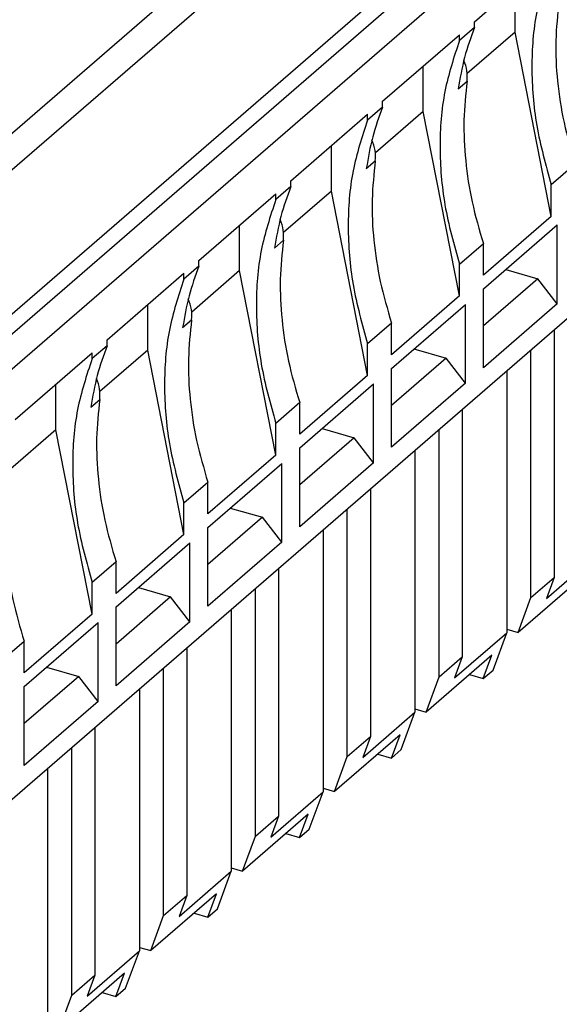
# Model space of a CAD drawing. Units: millimetres. Extents: x -39 to 258, y 739 to 949.
# Drawn here: x 212 to 230, y 804 to 837 of the extents above; entities that cross this region are included whole.
import ezdxf

# ---------------------------------------------------------------- set-up
doc = ezdxf.new("R2010")
doc.units = ezdxf.units.MM
doc.layers.add('1', color=7, linetype='Continuous')

# ---------------------------------------------------------------- blocks, each defined once
blk = doc.blocks.new('PP_H_4_13-select__1', base_point=(180.919, 787.109))
at = {"color": 7, "linetype": 'Continuous'}
for p, q in [((238.018, 856.254), (198.043, 821.634)), ((238.149, 855.15), (198.174, 820.531)), ((197.47, 815.1), (237.445, 849.719)), ((238.336, 849.809), (198.361, 815.189)), ((239.081, 849.278), (199.106, 814.658)), ((226.781, 836.851), (229.356, 839.081)), ((228.143, 836.508), (228.143, 838.031)), ((226.781, 836.657), (226.781, 836.851)), ((223.706, 834.188), (226.281, 836.418)), ((226.781, 836.657), (226.281, 836.224)), ((226.281, 836.224), (226.281, 836.418)), ((228.143, 836.508), (226.543, 835.122)), ((229.356, 830.334), (228.143, 836.508)), ((225.068, 833.845), (225.068, 835.368)), ((239.081, 834.87), (199.106, 800.251)), ((223.706, 833.994), (223.706, 834.188)), ((223.706, 833.994), (223.206, 833.561)), ((225.068, 833.845), (223.468, 832.459)), ((226.281, 827.671), (225.068, 833.845)), ((220.631, 831.525), (223.206, 833.755)), ((223.206, 833.561), (223.206, 833.755)), ((221.993, 831.182), (221.993, 832.705)), ((230.156, 832.087), (229.356, 831.394)), ((220.631, 831.331), (220.631, 831.525)), ((220.631, 831.331), (220.131, 830.898)), ((221.993, 831.182), (220.393, 829.796)), ((223.206, 825.008), (221.993, 831.182)), ((229.356, 830.334), (229.356, 831.394)), ((217.556, 828.862), (220.131, 831.092)), ((220.131, 830.898), (220.131, 831.092)), ((229.356, 830.334), (227.081, 828.364)), ((218.918, 828.519), (218.918, 830.042)), ((227.081, 827.909), (229.556, 830.053)), ((229.556, 827.411), (229.556, 830.053)), ((226.281, 828.731), (227.081, 829.424)), ((227.081, 828.364), (227.081, 829.424)), ((217.556, 828.668), (217.556, 828.862)), ((217.556, 828.668), (217.056, 828.235)), ((218.918, 828.519), (217.318, 827.133)), ((220.131, 822.345), (218.918, 828.519)), ((226.281, 827.671), (226.281, 828.731)), ((227.831, 828.559), (228.906, 828.248)), ((214.481, 826.199), (217.056, 828.429)), ((217.056, 828.235), (217.056, 828.429)), ((228.906, 828.248), (227.081, 826.668)), ((229.556, 827.411), (228.906, 828.248)), ((227.081, 825.268), (227.081, 827.909)), ((226.281, 827.671), (224.006, 825.701)), ((215.843, 825.855), (215.843, 827.379)), ((224.006, 825.246), (226.481, 827.39)), ((226.481, 824.748), (226.481, 827.39)), ((229.556, 827.411), (227.081, 825.268)), ((224.006, 826.761), (223.206, 826.068)), ((224.006, 825.701), (224.006, 826.761)), ((229.451, 826.531), (229.451, 818.248)), ((214.481, 826.005), (214.481, 826.199)), ((214.481, 826.005), (213.981, 825.572)), ((215.843, 825.855), (214.243, 824.47)), ((217.056, 819.682), (215.843, 825.855)), ((223.206, 825.008), (223.206, 826.068)), ((224.756, 825.896), (225.831, 825.585)), ((228.676, 817.576), (228.676, 825.859)), ((211.406, 823.536), (213.981, 825.766)), ((213.981, 825.572), (213.981, 825.766)), ((225.831, 825.585), (224.006, 824.005)), ((226.481, 824.748), (225.831, 825.585)), ((224.006, 822.605), (224.006, 825.246)), ((223.206, 825.008), (220.931, 823.038)), ((227.866, 825.158), (227.866, 816.396)), ((212.768, 823.192), (212.768, 824.716)), ((220.931, 822.583), (223.406, 824.727)), ((223.406, 822.085), (223.406, 824.727)), ((226.481, 824.748), (224.006, 822.605)), ((220.931, 824.098), (220.131, 823.405)), ((220.931, 823.038), (220.931, 824.098)), ((226.376, 823.868), (226.376, 815.584)), ((220.131, 822.345), (220.131, 823.405)), ((221.681, 823.233), (222.756, 822.922)), ((212.768, 823.192), (211.168, 821.807)), ((213.981, 817.019), (212.768, 823.192)), ((222.756, 822.922), (220.931, 821.342)), ((223.406, 822.085), (222.756, 822.922)), ((225.601, 814.913), (225.601, 823.196)), ((220.931, 819.942), (220.931, 822.583)), ((220.131, 822.345), (217.856, 820.375)), ((224.791, 822.495), (224.791, 813.733)), ((217.856, 819.92), (220.331, 822.064)), ((220.331, 819.422), (220.331, 822.064)), ((223.406, 822.085), (220.931, 819.942)), ((217.056, 820.742), (217.856, 821.435)), ((217.856, 820.375), (217.856, 821.435)), ((223.301, 821.204), (223.301, 812.921)), ((217.056, 819.682), (217.056, 820.742)), ((219.681, 820.259), (217.856, 818.678)), ((218.606, 820.57), (219.681, 820.259)), ((220.331, 819.422), (219.681, 820.259)), ((222.526, 812.25), (222.526, 820.533)), ((217.856, 817.279), (217.856, 819.92)), ((217.056, 819.682), (214.781, 817.712)), ((221.716, 819.832), (221.716, 811.07)), ((214.781, 817.257), (217.256, 819.401)), ((217.256, 816.759), (217.256, 819.401)), ((220.331, 819.422), (217.856, 817.279)), ((229.191, 817.543), (230.941, 819.059)), ((214.781, 818.772), (213.981, 818.079)), ((214.781, 817.712), (214.781, 818.772)), ((220.226, 818.541), (220.226, 810.258)), ((230.443, 818.308), (228.243, 816.402)), ((213.981, 817.019), (213.981, 818.079)), ((228.676, 817.576), (229.451, 818.248)), ((229.451, 818.248), (229.191, 817.543)), ((215.531, 817.907), (216.606, 817.596)), ((219.451, 809.587), (219.451, 817.87)), ((216.606, 817.596), (214.781, 816.015)), ((217.256, 816.759), (216.606, 817.596)), ((228.243, 816.402), (228.676, 817.576)), ((213.981, 817.019), (211.706, 815.049)), ((214.781, 814.616), (214.781, 817.257)), ((218.641, 817.169), (218.641, 808.407)), ((211.706, 814.594), (214.181, 816.738)), ((214.181, 814.096), (214.181, 816.738)), ((217.256, 816.759), (214.781, 814.616)), ((226.116, 814.88), (227.866, 816.396)), ((227.404, 815.143), (227.866, 816.396)), ((227.866, 816.511), (228.243, 816.402)), ((210.906, 815.416), (211.706, 816.109)), ((211.706, 815.049), (211.706, 816.109)), ((217.151, 815.878), (217.151, 807.595)), ((227.368, 815.645), (225.168, 813.739)), ((227.079, 814.862), (227.368, 815.645)), ((225.601, 814.913), (226.376, 815.584)), ((226.376, 815.584), (226.116, 814.88)), ((212.456, 815.244), (213.531, 814.933)), ((216.376, 806.924), (216.376, 815.207)), ((226.618, 814.995), (227.079, 814.862)), ((227.079, 814.862), (227.404, 815.143)), ((213.531, 814.933), (211.706, 813.352)), ((214.181, 814.096), (213.531, 814.933)), ((225.168, 813.739), (225.601, 814.913)), ((211.706, 811.953), (211.706, 814.594)), ((215.566, 814.506), (215.566, 805.743)), ((214.181, 814.096), (211.706, 811.953)), ((223.041, 812.217), (224.791, 813.733)), ((224.329, 812.48), (224.791, 813.733)), ((224.791, 813.848), (225.168, 813.739)), ((214.076, 813.215), (214.076, 804.932)), ((224.293, 812.981), (222.093, 811.076)), ((222.526, 812.25), (223.301, 812.921)), ((223.301, 812.921), (223.041, 812.217)), ((224.004, 812.199), (224.293, 812.981)), ((213.301, 804.261), (213.301, 812.544)), ((223.543, 812.332), (224.004, 812.199)), ((224.004, 812.199), (224.329, 812.48)), ((222.093, 811.076), (222.526, 812.25)), ((212.491, 811.843), (212.491, 803.08)), ((219.966, 809.554), (221.716, 811.07)), ((221.254, 809.817), (221.716, 811.07)), ((221.716, 811.185), (222.093, 811.076)), ((221.218, 810.318), (219.018, 808.413)), ((219.451, 809.587), (220.226, 810.258)), ((220.226, 810.258), (219.966, 809.554)), ((220.929, 809.536), (221.218, 810.318)), ((220.929, 809.536), (221.254, 809.817)), ((219.018, 808.413), (219.451, 809.587)), ((220.468, 809.669), (220.929, 809.536)), ((216.891, 806.891), (218.641, 808.407)), ((218.179, 807.154), (218.641, 808.407)), ((218.641, 808.522), (219.018, 808.413)), ((218.143, 807.655), (215.943, 805.75)), ((216.376, 806.924), (217.151, 807.595)), ((217.151, 807.595), (216.891, 806.891)), ((217.854, 806.873), (218.143, 807.655)), ((217.854, 806.873), (218.179, 807.154)), ((215.943, 805.75), (216.376, 806.924)), ((217.393, 807.006), (217.854, 806.873)), ((213.816, 804.228), (215.566, 805.743)), ((215.104, 804.491), (215.566, 805.743)), ((215.566, 805.859), (215.943, 805.75)), ((215.068, 804.992), (212.868, 803.087)), ((213.301, 804.261), (214.076, 804.932)), ((214.076, 804.932), (213.816, 804.228)), ((214.779, 804.21), (215.068, 804.992)), ((214.779, 804.21), (215.104, 804.491)), ((212.868, 803.087), (213.301, 804.261)), ((214.318, 804.343), (214.779, 804.21))]:
    blk.add_line(p, q, dxfattribs=at)
at = {"color": 2, "linetype": 'Continuous'}
for p, q in [((226.237, 834.601), (226.537, 834.861)), ((223.162, 831.938), (223.462, 832.198)), ((220.087, 829.275), (220.387, 829.535)), ((217.012, 826.612), (217.312, 826.872)), ((213.937, 823.949), (214.237, 824.209))]:
    blk.add_line(p, q, dxfattribs=at)
at = {"color": 7, "linetype": 'Continuous'}
for points, knots in [([(229.356, 838.887), (229.17, 838.324), (228.79, 837.169), (228.659, 835.295), (228.811, 833.339), (229.171, 832.052), (229.356, 831.394)], [0, 0, 0, 0, 1.772801, 3.633851, 5.588997, 7.633056, 7.633056, 7.633056, 7.633056]), ([(229.612, 837.524), (229.566, 837.09), (229.472, 836.205), (229.544, 834.847), (229.753, 833.46), (230.02, 832.549), (230.156, 832.087)], [0, 0, 0, 0, 1.308989, 2.664373, 4.065248, 5.508289, 5.508289, 5.508289, 5.508289]), ([(226.781, 836.657), (226.661, 836.327), (226.42, 835.658), (226.299, 834.957), (226.237, 834.601)], [0, 0, 0, 0, 1.050247, 2.130078, 2.130078, 2.130078, 2.130078]), ([(226.281, 836.224), (226.095, 835.661), (225.715, 834.506), (225.584, 832.632), (225.736, 830.676), (226.096, 829.389), (226.281, 828.731)], [0, 0, 0, 0, 1.772801, 3.633851, 5.588997, 7.633056, 7.633056, 7.633056, 7.633056]), ([(226.537, 834.861), (226.543, 834.976), (226.556, 835.216), (226.47, 835.441), (226.426, 835.558)], [0, 0, 0, 0, 0.3423696, 0.7127316, 0.7127316, 0.7127316, 0.7127316]), ([(226.537, 834.861), (226.491, 834.426), (226.397, 833.542), (226.469, 832.184), (226.678, 830.797), (226.945, 829.886), (227.081, 829.424)], [0, 0, 0, 0, 1.308989, 2.664373, 4.065248, 5.508289, 5.508289, 5.508289, 5.508289]), ([(223.706, 833.994), (223.586, 833.664), (223.345, 832.995), (223.224, 832.294), (223.162, 831.938)], [0, 0, 0, 0, 1.050247, 2.130078, 2.130078, 2.130078, 2.130078]), ([(223.206, 833.561), (223.02, 832.998), (222.64, 831.843), (222.509, 829.969), (222.661, 828.012), (223.021, 826.726), (223.206, 826.068)], [0, 0, 0, 0, 1.772801, 3.633851, 5.588997, 7.633056, 7.633056, 7.633056, 7.633056]), ([(223.462, 832.198), (223.468, 832.313), (223.481, 832.553), (223.395, 832.778), (223.351, 832.895)], [0, 0, 0, 0, 0.3423696, 0.7127316, 0.7127316, 0.7127316, 0.7127316]), ([(223.462, 832.198), (223.416, 831.763), (223.322, 830.879), (223.394, 829.521), (223.603, 828.134), (223.87, 827.223), (224.006, 826.761)], [0, 0, 0, 0, 1.308989, 2.664373, 4.065248, 5.508289, 5.508289, 5.508289, 5.508289]), ([(220.631, 831.331), (220.511, 831.001), (220.27, 830.332), (220.149, 829.631), (220.087, 829.275)], [0, 0, 0, 0, 1.050247, 2.130078, 2.130078, 2.130078, 2.130078]), ([(220.131, 830.898), (219.945, 830.335), (219.565, 829.18), (219.434, 827.306), (219.586, 825.349), (219.946, 824.063), (220.131, 823.405)], [0, 0, 0, 0, 1.772801, 3.633851, 5.588997, 7.633056, 7.633056, 7.633056, 7.633056]), ([(220.387, 829.535), (220.393, 829.65), (220.406, 829.89), (220.32, 830.115), (220.276, 830.232)], [0, 0, 0, 0, 0.3423696, 0.7127316, 0.7127316, 0.7127316, 0.7127316]), ([(220.387, 829.535), (220.341, 829.1), (220.247, 828.216), (220.319, 826.858), (220.528, 825.471), (220.795, 824.56), (220.931, 824.098)], [0, 0, 0, 0, 1.308989, 2.664373, 4.065248, 5.508289, 5.508289, 5.508289, 5.508289]), ([(217.556, 828.668), (217.436, 828.338), (217.195, 827.669), (217.074, 826.968), (217.012, 826.612)], [0, 0, 0, 0, 1.050247, 2.130078, 2.130078, 2.130078, 2.130078]), ([(217.056, 828.235), (216.87, 827.672), (216.49, 826.517), (216.359, 824.643), (216.511, 822.686), (216.871, 821.4), (217.056, 820.742)], [0, 0, 0, 0, 1.772801, 3.633851, 5.588997, 7.633056, 7.633056, 7.633056, 7.633056]), ([(217.312, 826.872), (217.318, 826.987), (217.331, 827.227), (217.245, 827.452), (217.201, 827.569)], [0, 0, 0, 0, 0.3423696, 0.7127316, 0.7127316, 0.7127316, 0.7127316]), ([(217.312, 826.872), (217.266, 826.437), (217.172, 825.553), (217.244, 824.195), (217.453, 822.808), (217.72, 821.897), (217.856, 821.435)], [0, 0, 0, 0, 1.308989, 2.664373, 4.065248, 5.508289, 5.508289, 5.508289, 5.508289]), ([(214.481, 826.005), (214.361, 825.675), (214.12, 825.006), (213.999, 824.305), (213.937, 823.949)], [0, 0, 0, 0, 1.050247, 2.130078, 2.130078, 2.130078, 2.130078]), ([(213.981, 825.572), (213.795, 825.009), (213.415, 823.854), (213.284, 821.98), (213.436, 820.023), (213.796, 818.737), (213.981, 818.079)], [0, 0, 0, 0, 1.772801, 3.633851, 5.588997, 7.633056, 7.633056, 7.633056, 7.633056]), ([(214.237, 824.209), (214.243, 824.324), (214.256, 824.564), (214.17, 824.789), (214.126, 824.906)], [0, 0, 0, 0, 0.3423696, 0.7127316, 0.7127316, 0.7127316, 0.7127316]), ([(214.237, 824.209), (214.191, 823.774), (214.097, 822.89), (214.169, 821.532), (214.378, 820.145), (214.645, 819.234), (214.781, 818.772)], [0, 0, 0, 0, 1.308989, 2.664373, 4.065248, 5.508289, 5.508289, 5.508289, 5.508289]), ([(211.162, 821.546), (211.116, 821.111), (211.022, 820.227), (211.094, 818.869), (211.303, 817.482), (211.57, 816.571), (211.706, 816.109)], [0, 0, 0, 0, 1.308989, 2.664373, 4.065248, 5.508289, 5.508289, 5.508289, 5.508289])]:
    blk.add_open_spline(points, degree=3, knots=knots, dxfattribs=at)
blk = doc.blocks.new('Allg1', base_point=(210, 823))
blk.add_blockref('PP_H_4_13-select__1', (180.919, 787.109))
blk = doc.blocks.new('1')
blk.add_blockref('Allg1', (210, 823))

msp = doc.modelspace()

# ---------------------------------------------------------------- block references
at = {"layer": '1'}
msp.add_blockref('1', (0, 0), dxfattribs=at)

doc.saveas('drawing.dxf')
